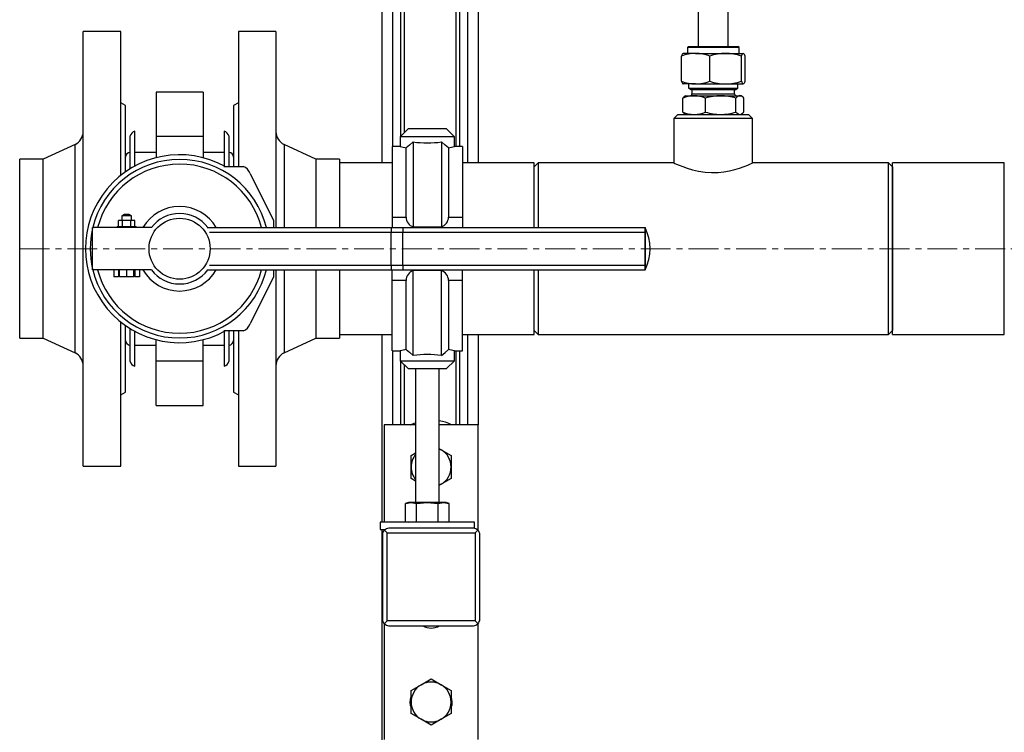
# Model space of a CAD drawing. Units: inches. Extents: x 8909 to 39694, y 618 to 5677.
# Drawn here: x 20840 to 21258, y 1158 to 1461 of the extents above; entities that cross this region are included whole.
import ezdxf

# ---------------------------------------------------------------- set-up
doc = ezdxf.new("R2010")
doc.units = ezdxf.units.IN
doc.header["$MEASUREMENT"] = 0
doc.linetypes.add('CENTERX2', pattern=[20.32, 12.7, -2.54, 2.54, -2.54])
for name, color, linetype in [('CABLE_TRAY', 2, 'Continuous'), ('PIPE_SUPPORT', 5, 'Continuous'), ('PIPING', 3, 'Continuous')]:
    doc.layers.add(name, color=color, linetype=linetype)

msp = doc.modelspace()

# ---------------------------------------------------------------- linework, layer by layer
at = {"color": 7, "linetype": 'Continuous', "lineweight": 25}
for p, q in [((21128.2, 1519.51), (21128.2, 1449.55)), ((21140.9, 1449.55), (21140.9, 1519.51)), ((21124.05, 1449.55), (21123.55, 1449.05)), ((21124.05, 1449.55), (21145.05, 1449.55)), ((21145.55, 1449.05), (21145.05, 1449.55)), ((21121.03, 1434.69), (21121.03, 1445.4)), ((21127.04, 1446.55), (21121.73, 1446.55)), ((21123.55, 1449.05), (21123.55, 1446.55)), ((21145.55, 1449.05), (21123.55, 1449.05)), ((21127.04, 1446.55), (21139.8, 1446.55)), ((21133.04, 1434.69), (21133.04, 1445.4)), ((21139.8, 1446.55), (21147.31, 1446.55)), ((21145.55, 1446.55), (21145.55, 1449.05)), ((21146.55, 1434.69), (21146.55, 1445.4)), ((21148.06, 1434.69), (21148.06, 1445.4)), ((21127.04, 1433.55), (21121.73, 1433.55)), ((21124.07, 1433.55), (21124.07, 1431.72)), ((21127.04, 1433.55), (21139.8, 1433.55)), ((21139.8, 1433.55), (21147.31, 1433.55)), ((21145.02, 1431.72), (21145.02, 1433.55)), ((21122.86, 1428.55), (21122.49, 1428.33)), ((21122.86, 1428.55), (21126.4, 1428.55)), ((21124.07, 1431.72), (21125.23, 1431.05)), ((21124.07, 1431.72), (21142.06, 1431.72)), ((21141.22, 1431.05), (21125.23, 1431.05)), ((21125.48, 1431.05), (21125.48, 1429.35)), ((21126.4, 1428.55), (21137.73, 1428.55)), ((21137.73, 1428.55), (21145.87, 1428.55)), ((21143.86, 1431.05), (21141.22, 1431.05)), ((21142.06, 1431.72), (21145.02, 1431.72)), ((21143.61, 1429.35), (21143.61, 1431.05)), ((21143.86, 1431.05), (21145.02, 1431.72)), ((21145.87, 1428.55), (21146.23, 1428.55)), ((21146.61, 1428.33), (21146.23, 1428.55)), ((21121.56, 1421.59), (21121.56, 1427.5)), ((21131.23, 1421.59), (21131.23, 1427.5)), ((21144.22, 1421.59), (21144.22, 1427.5)), ((21147.53, 1421.59), (21147.53, 1427.5)), ((21122.49, 1420.76), (21122.86, 1420.55)), ((21146.23, 1420.55), (21146.61, 1420.76))]:
    msp.add_line(p, q, dxfattribs=at)
at = {"color": 8, "linetype": 'Continuous', "lineweight": 25}
for p, q in [((21125.48, 1429.35), (21141.04, 1429.35)), ((21141.04, 1429.35), (21143.61, 1429.35))]:
    msp.add_line(p, q, dxfattribs=at)
at = {"color": 7, "linetype": 'Continuous', "lineweight": 25, "flags": 128}
for points in [[(21146.55, 1445.4), (21146.73, 1445.84), (21146.87, 1446.14), (21147.01, 1446.36), (21147.16, 1446.5), (21147.31, 1446.55)], [(21121.03, 1434.69), (21121.2, 1434.25), (21121.35, 1433.96), (21121.49, 1433.73), (21121.64, 1433.6), (21121.79, 1433.55)]]:
    msp.add_lwpolyline(points, dxfattribs=at)
at = {"color": 7, "linetype": 'Continuous', "lineweight": 25}
for centre, radius, start, end in [((21127.32, 1428.74), 17.81, 90.9231, 110.6839), ((21122.61, 1445.19), 1.59, 121.1806, 172.1898), ((21126.79, 1428.96), 17.59, 69.1893, 89.2037), ((21140.1, 1424.28), 22.27, 90.772, 108.4749), ((21139.52, 1424.4), 22.15, 71.477, 89.2762), ((21146.39, 1445.12), 1.7, 9.4756, 57.154), ((21127.3, 1451.25), 17.71, 249.2588, 269.1342), ((21126.75, 1451.36), 17.81, 270.9231, 290.6839), ((21140.08, 1455.7), 22.15, 251.477, 269.2762), ((21139.5, 1455.81), 22.27, 270.772, 288.4749), ((21148.13, 1434.91), 1.59, 187.8102, 238.8194), ((21146.51, 1434.89), 1.56, 300.6533, 352.7171), ((21126.66, 1415.6), 12.95, 91.1701, 113.1903), ((21123.86, 1425.82), 2.85, 118.7623, 143.8555), ((21124.68, 1429.35), 0.8, 270, 0), ((21126.15, 1415.66), 12.89, 66.7613, 88.8784), ((21137.99, 1406.21), 22.34, 90.6696, 107.5961), ((21137.45, 1406.1), 22.45, 72.4486, 89.2857), ((21144.41, 1429.35), 0.8, 180, 270), ((21146.19, 1426.2), 2.37, 97.7672, 146.6509), ((21145.53, 1426.17), 2.41, 33.7765, 81.8054), ((21126.62, 1433.32), 12.77, 246.6525, 268.9871), ((21123.96, 1423.38), 2.99, 216.758, 240.6287), ((21126.11, 1433.62), 13.08, 271.2787, 293.0816), ((21138.01, 1443), 22.45, 252.4486, 269.2857), ((21137.46, 1442.88), 22.34, 270.6696, 287.5961), ((21146.22, 1422.93), 2.41, 213.7765, 261.8054), ((21145.13, 1423.38), 2.99, 299.3713, 323.242)]:
    msp.add_arc(centre, radius, start, end, dxfattribs=at)
at = {"layer": 'CABLE_TRAY', "linetype": 'CENTERX2', "lineweight": 18}
msp.add_line((20839.55, 1363.4), (21555.58, 1363.4), dxfattribs=at)
at = {"layer": 'PIPE_SUPPORT', "linetype": 'Continuous', "lineweight": 25}
for p, q in [((20993.55, 1496.94), (20993.55, 1399.97)), ((20998.05, 1496.94), (20998.05, 1406.9)), ((21001.55, 1496.94), (21001.55, 1411.21)), ((21003.05, 1496.94), (21003.05, 1412.71)), ((21025.05, 1496.94), (21025.05, 1406.9)), ((21026.55, 1496.94), (21026.55, 1406.9)), ((21030.05, 1496.94), (21030.05, 1399.97)), ((21034.55, 1496.94), (21034.55, 1399.97)), ((21004.74, 1414.4), (21001.43, 1411.08)), ((21021.11, 1414.4), (21004.74, 1414.4)), ((21024.43, 1411.08), (21021.11, 1414.4)), ((21001.43, 1411.08), (21001.43, 1406.9)), ((21024.43, 1411.08), (21001.43, 1411.08)), ((21006.93, 1408.85), (21006.93, 1372.71)), ((21018.93, 1408.85), (21018.93, 1372.71)), ((21024.43, 1406.9), (21024.43, 1411.08)), ((21001.43, 1406.9), (20997.93, 1406.9)), ((20997.93, 1406.9), (20997.93, 1376.88)), ((21003.93, 1376.88), (21003.93, 1406.3)), ((21021.93, 1406.3), (21021.93, 1376.88)), ((21027.93, 1406.9), (21024.43, 1406.9)), ((21027.93, 1406.9), (21027.93, 1376.88)), ((20997.93, 1376.88), (21003.93, 1376.88)), ((20997.93, 1376.88), (20997.93, 1372.4)), ((21021.93, 1376.88), (21027.93, 1376.88)), ((21027.93, 1376.88), (21027.93, 1372.4)), ((21006.93, 1372.71), (21018.93, 1372.71)), ((20997.93, 1349.91), (20997.93, 1354.4)), ((21018.93, 1354.09), (21006.93, 1354.09)), ((21006.93, 1317.94), (21006.93, 1354.09)), ((21018.93, 1317.94), (21018.93, 1354.09)), ((21027.93, 1349.91), (21027.93, 1354.4)), ((21003.93, 1349.91), (20997.93, 1349.91)), ((20997.93, 1319.9), (20997.93, 1349.91)), ((21003.93, 1320.49), (21003.93, 1349.91)), ((21027.93, 1349.91), (21021.93, 1349.91)), ((21021.93, 1349.91), (21021.93, 1320.49)), ((21027.93, 1319.9), (21027.93, 1349.91)), ((20993.55, 1326.82), (20993.55, 1246.94)), ((21030.05, 1326.82), (21030.05, 1288.44)), ((21034.55, 1326.82), (21034.55, 1288.44)), ((20997.93, 1319.9), (21001.43, 1319.9)), ((20998.05, 1319.9), (20998.05, 1288.44)), ((21001.43, 1319.9), (21001.43, 1315.71)), ((21024.43, 1319.9), (21027.93, 1319.9)), ((21024.43, 1315.71), (21024.43, 1319.9)), ((21025.05, 1319.9), (21025.05, 1288.44)), ((21026.55, 1319.9), (21026.55, 1288.44)), ((21001.43, 1315.71), (21004.74, 1312.4)), ((21001.43, 1315.71), (21024.43, 1315.71)), ((21001.55, 1315.59), (21001.55, 1288.44)), ((21021.11, 1312.4), (21024.43, 1315.71)), ((21003.05, 1314.09), (21003.05, 1288.44)), ((21004.74, 1312.4), (21021.11, 1312.4)), ((21007.93, 1312.4), (21007.93, 1255.34)), ((21017.93, 1255.34), (21017.93, 1312.4)), ((20994.55, 1288.44), (20994.55, 1246.94)), ((21007.93, 1288.44), (20994.55, 1288.44)), ((21034.55, 1288.44), (21017.93, 1288.44)), ((21034.55, 1243.43), (21034.55, 1288.44)), ((21017.93, 1278.34), (21018.8, 1277.84)), ((21017.93, 1278.28), (21018.8, 1277.84)), ((21018.8, 1277.84), (21023.05, 1275.38)), ((21006.05, 1275.38), (21007.93, 1276.47)), ((21006.05, 1270.48), (21006.05, 1275.38)), ((21023.05, 1275.38), (21023.05, 1270.48)), ((21006.05, 1265.57), (21006.05, 1270.48)), ((21023.05, 1270.48), (21023.05, 1265.57)), ((21007.93, 1264.48), (21006.05, 1265.57)), ((21023.05, 1265.57), (21018.8, 1263.11)), ((21018.8, 1263.11), (21017.93, 1262.68)), ((21018.8, 1263.11), (21017.93, 1262.61)), ((21004.93, 1255.34), (21003.69, 1255.01)), ((21003.69, 1255.01), (21006, 1255.34)), ((21003.69, 1247.27), (21003.69, 1255.01)), ((21006, 1255.34), (21004.93, 1255.34)), ((21006, 1255.34), (21008.31, 1255.01)), ((21012.93, 1255.34), (21006, 1255.34)), ((21008.31, 1255.01), (21012.93, 1255.34)), ((21008.31, 1247.27), (21008.31, 1255.01)), ((21012.93, 1255.34), (21017.54, 1255.01)), ((21019.85, 1255.34), (21012.93, 1255.34)), ((21017.54, 1255.01), (21019.85, 1255.34)), ((21017.54, 1247.27), (21017.54, 1255.01)), ((21019.85, 1255.34), (21022.16, 1255.01)), ((21020.93, 1255.34), (21019.85, 1255.34)), ((21022.16, 1255.01), (21020.93, 1255.34)), ((21022.16, 1247.27), (21022.16, 1255.01)), ((20992.93, 1246.94), (20992.93, 1243.94)), ((21032.93, 1246.94), (20992.93, 1246.94)), ((20992.93, 1243.94), (20995.01, 1243.94)), ((20993.55, 1243.94), (20993.55, 733.39)), ((20994.55, 1243.94), (20994.55, 1243.42)), ((21004.04, 1244.44), (20996.54, 1244.44)), ((21003.69, 1247.27), (21004.93, 1246.94)), ((21005.54, 1244.44), (21004.04, 1244.44)), ((21023.56, 1244.44), (21005.54, 1244.44)), ((21020.93, 1246.94), (21022.16, 1247.27)), ((21025.06, 1244.44), (21023.56, 1244.44)), ((21032.55, 1244.44), (21025.06, 1244.44)), ((21032.93, 1244.35), (21032.93, 1246.94)), ((20993.8, 1241.7), (20993.8, 1205.69)), ((20994.67, 1243.57), (20995.8, 1242.44)), ((20995.8, 1242.44), (21033.3, 1242.44)), ((20995.8, 1204.94), (20995.8, 1242.44)), ((21033.3, 1242.44), (21034.43, 1243.57)), ((21033.3, 1242.44), (21033.3, 1204.94)), ((21035.3, 1205.69), (21035.3, 1241.7)), ((20994.55, 1203.95), (20994.55, 1154.44)), ((20994.67, 1203.81), (20995.8, 1204.94)), ((21033.3, 1204.94), (20995.8, 1204.94)), ((20996.54, 1202.94), (21032.55, 1202.94)), ((20997.05, 1202.94), (21032.05, 1202.94)), ((21034.43, 1203.81), (21033.3, 1204.94)), ((21034.55, 1154.44), (21034.55, 1203.97)), ((21006.05, 1175.35), (21010.3, 1177.8)), ((21010.3, 1177.8), (21014.55, 1180.26)), ((21014.55, 1180.26), (21018.8, 1177.8)), ((21018.8, 1177.8), (21023.05, 1175.35)), ((21006.05, 1170.44), (21006.05, 1175.35)), ((21023.05, 1175.35), (21023.05, 1170.44)), ((21006.05, 1165.54), (21006.05, 1170.44)), ((21023.05, 1170.44), (21023.05, 1165.54)), ((21010.3, 1163.08), (21006.05, 1165.54)), ((21023.05, 1165.54), (21018.8, 1163.08)), ((21014.55, 1160.63), (21010.3, 1163.08)), ((21018.8, 1163.08), (21014.55, 1160.63))]:
    msp.add_line(p, q, dxfattribs=at)
at = {"layer": 'PIPE_SUPPORT', "linetype": 'Continuous', "lineweight": 25, "flags": 128}
for points in [[(21006.93, 1408.85), (21005.38, 1407.5), (21003.93, 1406.3)], [(21021.93, 1406.3), (21020.52, 1407.46), (21018.93, 1408.85)], [(21003.93, 1320.49), (21005.33, 1319.33), (21006.93, 1317.94)], [(21018.93, 1317.94), (21020.48, 1319.29), (21021.93, 1320.49)], [(21005.76, 1288.44), (21007.36, 1289.14), (21007.93, 1289.35)]]:
    msp.add_lwpolyline(points, dxfattribs=at)
at = {"layer": 'PIPE_SUPPORT', "linetype": 'Continuous', "lineweight": 25}
for centre, radius, start, end in [((21012.93, 1454.02), 45.57, 262.4342, 277.5658), ((21014.25, 1455.37), 50.14, 255.1851, 258.1216), ((21011.68, 1455.06), 49.82, 281.8691, 284.8242), ((21008.26, 1376.83), 4.34, 179.3376, 252.0392), ((21017.57, 1376.84), 4.35, 288.0936, 0.5296), ((21008.28, 1349.95), 4.35, 108.0936, 180.5296), ((21017.59, 1349.96), 4.34, 359.3376, 72.0392), ((21014.17, 1271.73), 49.82, 101.8691, 104.8242), ((21011.6, 1271.43), 50.14, 75.1851, 78.1216), ((21012.93, 1272.77), 45.57, 82.4342, 97.5658), ((21014.55, 1270.48), 20, 63.9485, 80.2751), ((21014.55, 1270.48), 8.5, 0, 60), ((21014.55, 1270.48), 8.5, 141.1707, 180), ((21014.55, 1270.48), 8.5, 180, 218.8293), ((21014.55, 1270.48), 8.5, 300, 0), ((20996.79, 1241.45), 3, 94.6795, 135), ((21032.31, 1241.45), 3, 45, 85.3205), ((20996.79, 1241.45), 3, 135, 175.3205), ((21032.31, 1241.45), 3, 4.6795, 45), ((20996.79, 1205.93), 3, 184.6795, 225), ((20996.79, 1205.93), 3, 225, 265.3205), ((21014.55, 1208.44), 6.5, 237.7958, 302.2042), ((21032.31, 1205.93), 3, 274.6795, 315), ((21032.31, 1205.93), 3, 315, 355.3205), ((21014.55, 1170.44), 8.5, 120, 180), ((21014.55, 1170.44), 8.5, 60, 120), ((21014.55, 1170.44), 8.5, 0, 60), ((21012.05, 1170.44), 6.5, 159.0208, 202.1669), ((21017.05, 1170.44), 6.5, 339.0208, 22.1669), ((21014.55, 1170.44), 8.5, 180, 240), ((21014.55, 1170.44), 8.5, 300, 0), ((21014.55, 1170.44), 8.5, 240, 300)]:
    msp.add_arc(centre, radius, start, end, dxfattribs=at)
at = {"layer": 'PIPING', "linetype": 'Continuous', "lineweight": 25}
for p, q in [((20882.55, 1455.9), (20866.55, 1455.9)), ((20866.55, 1448.98), (20866.55, 1455.9)), ((20882.55, 1448.98), (20882.55, 1455.9)), ((20948.55, 1455.9), (20932.55, 1455.9)), ((20932.55, 1455.9), (20932.55, 1398.4)), ((20948.55, 1455.9), (20948.55, 1372.4)), ((20866.55, 1270.9), (20866.55, 1448.98)), ((20882.55, 1394.62), (20882.55, 1448.98)), ((20917.55, 1430.07), (20897.55, 1430.07)), ((20897.55, 1430.07), (20897.55, 1411.27)), ((20917.55, 1430.07), (20917.55, 1411.27)), ((20884.55, 1424.4), (20882.55, 1425.55)), ((20884.55, 1419.83), (20884.55, 1424.4)), ((20932.55, 1425.55), (20930.55, 1424.4)), ((20930.55, 1424.4), (20930.55, 1398.4)), ((20884.55, 1396.12), (20884.55, 1419.83)), ((21119.5, 1420.55), (21117.78, 1418.83)), ((21119.5, 1420.55), (21134.55, 1420.55)), ((21134.55, 1420.55), (21149.59, 1420.55)), ((21151.31, 1418.83), (21149.59, 1420.55)), ((21117.78, 1418.83), (21117.78, 1399.88)), ((21134.55, 1418.83), (21117.78, 1418.83)), ((21151.31, 1418.83), (21134.55, 1418.83)), ((21151.31, 1399.91), (21151.31, 1418.83)), ((20886.55, 1397.44), (20886.55, 1411.4)), ((20888.55, 1398.6), (20888.55, 1413.4)), ((20926.55, 1413.4), (20926.55, 1398.6)), ((20928.55, 1411.4), (20928.55, 1398.4)), ((20863.09, 1407.78), (20849.55, 1401.45)), ((20863.09, 1404.46), (20863.09, 1407.78)), ((20897.55, 1411.27), (20917.55, 1411.27)), ((20897.55, 1411.27), (20897.55, 1402.13)), ((20917.55, 1411.27), (20917.55, 1402.13)), ((20965.55, 1401.45), (20952.01, 1407.78)), ((20952.01, 1407.78), (20952.01, 1372.4)), ((20863.09, 1319.02), (20863.09, 1404.46)), ((20897.55, 1404.4), (20888.55, 1404.4)), ((20926.55, 1404.4), (20917.55, 1404.4)), ((20849.55, 1401.45), (20839.55, 1401.45)), ((20839.55, 1398.6), (20839.55, 1401.45)), ((20849.55, 1398.6), (20849.55, 1401.45)), ((20975.55, 1401.45), (20965.55, 1401.45)), ((20965.55, 1401.45), (20965.55, 1372.4)), ((20975.55, 1401.45), (20975.55, 1372.4)), ((20997.93, 1399.97), (20975.55, 1399.97)), ((21058.35, 1399.97), (21027.93, 1399.97)), ((21058.35, 1389.26), (21058.35, 1399.97)), ((21060.07, 1399.91), (21058.35, 1398.19)), ((21117.84, 1399.91), (21060.07, 1399.91)), ((21060.07, 1399.91), (21060.07, 1372.4)), ((21209.03, 1399.91), (21151.3, 1399.91)), ((21210.75, 1398.19), (21209.03, 1399.91)), ((21209.03, 1326.89), (21209.03, 1399.91)), ((21258.35, 1399.97), (21210.75, 1399.97)), ((21210.75, 1389.26), (21210.75, 1399.97)), ((21258.35, 1389.26), (21258.35, 1399.97)), ((20839.55, 1325.35), (20839.55, 1398.6)), ((20849.55, 1325.35), (20849.55, 1398.6)), ((20926.35, 1398.4), (20934.55, 1398.4)), ((20937.55, 1395.4), (20947.55, 1375.4)), ((21058.35, 1372.4), (21058.35, 1398.19)), ((21210.75, 1398.19), (21210.75, 1328.6)), ((21058.35, 1372.4), (21058.35, 1389.26)), ((21210.75, 1326.82), (21210.75, 1389.26)), ((21258.35, 1326.82), (21258.35, 1389.26)), ((20884.05, 1377.9), (20883.05, 1377.4)), ((20886.05, 1377.9), (20884.05, 1377.9)), ((20887.05, 1377.4), (20886.05, 1377.9)), ((20881.58, 1372.9), (20881.58, 1375.4)), ((20883.32, 1375.4), (20881.58, 1375.4)), ((20883.05, 1377.4), (20883.05, 1375.4)), ((20885.05, 1377.4), (20883.05, 1377.4)), ((20887.05, 1377.4), (20883.05, 1377.4)), ((20883.32, 1372.9), (20883.32, 1375.4)), ((20886.78, 1375.4), (20883.32, 1375.4)), ((20887.05, 1377.4), (20885.05, 1377.4)), ((20886.78, 1372.9), (20886.78, 1375.4)), ((20888.51, 1375.4), (20886.78, 1375.4)), ((20887.05, 1375.4), (20887.05, 1377.4)), ((20888.51, 1372.9), (20888.51, 1375.4)), ((20947.55, 1375.4), (20947.55, 1372.4)), ((20895.55, 1372.4), (20870.55, 1372.4)), ((20870.55, 1354.4), (20870.55, 1372.4)), ((20881.05, 1372.9), (20881.05, 1372.4)), ((20881.05, 1372.9), (20885.05, 1372.9)), ((20885.05, 1372.9), (20889.05, 1372.9)), ((20889.05, 1372.4), (20889.05, 1372.9)), ((20919.22, 1372.4), (20997.55, 1372.4)), ((20920.24, 1370.4), (20997.55, 1370.4)), ((20997.55, 1372.4), (20997.55, 1370.4)), ((20997.55, 1372.4), (21002.55, 1372.4)), ((20997.55, 1370.4), (21002.55, 1370.4)), ((20997.55, 1356.4), (20997.55, 1370.4)), ((21002.55, 1372.4), (21002.55, 1370.4)), ((21002.55, 1372.4), (21105.55, 1372.4)), ((21002.55, 1370.4), (21105.55, 1370.4)), ((21002.55, 1356.4), (21002.55, 1370.4)), ((21105.55, 1372.4), (21105.55, 1370.4)), ((21105.55, 1354.4), (21105.55, 1372.4)), ((21105.55, 1370.4), (21105.55, 1356.4)), ((20895.55, 1354.4), (20870.55, 1354.4)), ((20879.55, 1354.4), (20879.55, 1351.4)), ((20881.55, 1354.4), (20881.55, 1351.4)), ((20882.05, 1351.4), (20882.05, 1354.4)), ((20885.05, 1351.4), (20885.05, 1354.4)), ((20888.05, 1351.4), (20888.05, 1354.4)), ((20888.05, 1354.4), (20888.05, 1351.4)), ((20888.55, 1354.4), (20888.55, 1351.4)), ((20890.55, 1354.4), (20890.55, 1351.4)), ((20919.22, 1354.4), (20997.55, 1354.4)), ((20920.24, 1356.4), (20997.55, 1356.4)), ((20947.55, 1354.4), (20947.55, 1351.4)), ((20948.55, 1354.4), (20948.55, 1270.9)), ((20952.01, 1354.4), (20952.01, 1319.02)), ((20965.55, 1354.4), (20965.55, 1325.35)), ((20975.55, 1354.4), (20975.55, 1325.35)), ((20997.55, 1356.4), (20997.55, 1354.4)), ((20997.55, 1356.4), (21002.55, 1356.4)), ((20997.55, 1354.4), (21002.55, 1354.4)), ((21002.55, 1356.4), (21002.55, 1354.4)), ((21002.55, 1356.4), (21105.55, 1356.4)), ((21002.55, 1354.4), (21105.55, 1354.4)), ((21058.35, 1326.82), (21058.35, 1354.4)), ((21058.35, 1328.6), (21058.35, 1354.4)), ((21060.07, 1354.4), (21060.07, 1326.89)), ((21105.55, 1356.4), (21105.55, 1354.4)), ((20881.55, 1351.4), (20879.55, 1351.4)), ((20885.05, 1351.4), (20882.05, 1351.4)), ((20888.05, 1351.4), (20885.05, 1351.4)), ((20888.05, 1351.4), (20888.05, 1351.4)), ((20890.55, 1351.4), (20888.55, 1351.4)), ((20947.55, 1351.4), (20937.55, 1331.4)), ((20882.55, 1270.9), (20882.55, 1332.17)), ((20884.55, 1302.4), (20884.55, 1330.67)), ((20886.55, 1315.4), (20886.55, 1329.35)), ((20888.55, 1313.4), (20888.55, 1328.2)), ((20934.55, 1328.4), (20926.35, 1328.4)), ((20926.55, 1328.2), (20926.55, 1313.4)), ((20928.55, 1328.4), (20928.55, 1315.4)), ((20930.55, 1328.4), (20930.55, 1302.4)), ((20932.55, 1328.4), (20932.55, 1270.9)), ((21058.35, 1328.6), (21060.07, 1326.89)), ((21209.03, 1326.89), (21210.75, 1328.6)), ((20839.55, 1325.35), (20849.55, 1325.35)), ((20849.55, 1325.35), (20863.09, 1319.02)), ((20897.55, 1315.53), (20897.55, 1324.67)), ((20917.55, 1315.53), (20917.55, 1324.67)), ((20952.01, 1319.02), (20965.55, 1325.35)), ((20965.55, 1325.35), (20975.55, 1325.35)), ((20975.55, 1326.82), (20997.93, 1326.82)), ((21027.93, 1326.82), (21058.35, 1326.82)), ((21060.07, 1326.89), (21209.03, 1326.89)), ((21210.75, 1326.82), (21258.35, 1326.82)), ((20888.55, 1322.4), (20897.55, 1322.4)), ((20917.55, 1322.4), (20926.55, 1322.4)), ((20917.55, 1315.53), (20897.55, 1315.53)), ((20897.55, 1296.73), (20897.55, 1315.53)), ((20917.55, 1296.73), (20917.55, 1315.53)), ((20882.55, 1301.24), (20884.55, 1302.4)), ((20930.55, 1302.4), (20932.55, 1301.24)), ((20897.55, 1296.73), (20917.55, 1296.73)), ((20866.55, 1270.9), (20882.55, 1270.9)), ((20932.55, 1270.9), (20948.55, 1270.9))]:
    msp.add_line(p, q, dxfattribs=at)
at = {"layer": 'PIPING', "linetype": 'Continuous', "lineweight": 25, "flags": 128}
msp.add_lwpolyline([(21117.84, 1399.88), (21117.82, 1399.89), (21118.19, 1399.73), (21118.95, 1399.39), (21120.07, 1398.92), (21121.55, 1398.34), (21123.44, 1397.68), (21125.69, 1397.02), (21128.26, 1396.44), (21131.13, 1396.01), (21133.82, 1395.84), (21136.62, 1395.9), (21139.06, 1396.15), (21141.43, 1396.56), (21143.68, 1397.09), (21145.74, 1397.71), (21147.66, 1398.38), (21149.26, 1399.01), (21150.41, 1399.51), (21151.12, 1399.82), (21151.3, 1399.91)], dxfattribs=at)
at = {"layer": 'PIPING', "linetype": 'Continuous', "lineweight": 25}
msp.add_circle((20907.55, 1363.4), 13, dxfattribs=at)
for centre, radius, start, end in [((20860.55, 1413.22), 6, 295.063, 0), ((20889.42, 1410.53), 3, 106.8745, 163.1255), ((20925.68, 1410.53), 3, 16.8745, 73.1255), ((20954.55, 1413.22), 6, 180, 244.937), ((20907.55, 1363.4), 40, 61.045, 298.955), ((20886.55, 1402.4), 2, 90, 180), ((20928.55, 1402.4), 2, 0, 90), ((20907.55, 1363.4), 38, 13.7002, 166.2998), ((20907.53, 1363.43), 35.97, 89.9781, 165.5625), ((20907.59, 1363.49), 35.91, 14.3688, 90.0636), ((20932.85, 1393.7), 5, 19.8959, 70.1041), ((20907.55, 1363.4), 18, 30, 150), ((20907.55, 1363.4), 15, 36.8699, 143.1301), ((20907.55, 1363.4), 38, 166.8264, 193.1736), ((21087.69, 1363.4), 20, 333.2563, 26.7437), ((20907.55, 1363.4), 38, 193.7002, 346.2998), ((20907.53, 1363.37), 35.97, 194.4374, 270.0219), ((20907.55, 1363.4), 18, 210, 330), ((20907.55, 1363.4), 15, 216.8699, 270), ((20907.55, 1363.4), 15, 270, 323.1301), ((20907.59, 1363.31), 35.91, 269.9363, 345.6313), ((20932.85, 1333.1), 5, 289.8959, 340.1041), ((20886.55, 1324.4), 2, 180, 270), ((20928.55, 1324.4), 2, 270, 0), ((20860.55, 1313.58), 6, 360, 64.937), ((20889.42, 1316.27), 3, 196.8745, 253.1255), ((20925.68, 1316.27), 3, 286.8745, 343.1255), ((20954.55, 1313.58), 6, 115.063, 180)]:
    msp.add_arc(centre, radius, start, end, dxfattribs=at)

doc.saveas('drawing.dxf')
